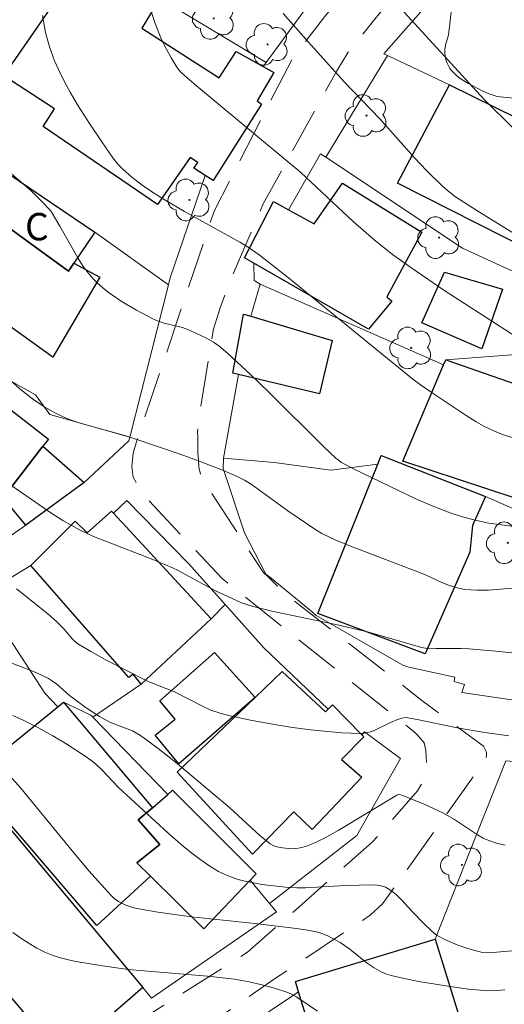
# Model space of a CAD drawing. Units: metres. Extents: x 285035 to 285551, y 1674345 to 1674910.
# Drawn here: x 285243 to 285269, y 1674599 to 1674653 of the extents above; entities that cross this region are included whole.
import ezdxf

# ---------------------------------------------------------------- set-up
doc = ezdxf.new("R2010")
doc.units = ezdxf.units.M
doc.header["$MEASUREMENT"] = 0
doc.linetypes.add('HIDDEN', pattern=[0.375, 0.25, -0.125])
for name, color, linetype, lineweight, true_color in [('Arvores_Isoladas', 7, 'Continuous', 18, 0x00ff33), ('Curvas_Intermediarias', 7, 'Continuous', 9, 0x783c14), ('Curvas_Mestras', 7, 'Continuous', 20, 0x783c14), ('Vegetacao', 7, 'Orla8', 9, 0x00ff33)]:
    doc.layers.add(name, color=color, linetype=linetype, lineweight=lineweight, true_color=true_color)
for name, color, linetype, lineweight in [('Edificacoes', 7, 'Continuous', 30), ('Muro_Grade', 8, 'Continuous', 20), ('Nao_Pavimentada_S_Mfio', 10, 'HIDDEN', 15), ('Topon_Fundacao_Const_Ruinas', 7, 'Continuous', 9)]:
    doc.layers.add(name, color=color, linetype=linetype, lineweight=lineweight)
doc.styles.add('Arial', font='arial.ttf', dxfattribs={"height": 1.5})
doc.styles.get("Standard").update_dxf_attribs({"font": 'arial.ttf'})
doc.linetypes.add('Orla8', pattern='A,6,-0.5,["V",Standard,S=1,R=0,X=-0.5,Y=-1],-0.5,6,-0.5,["V",Standard,S=1,R=0,X=-0.5,Y=-1],-0.5', length=14)

# ---------------------------------------------------------------- blocks, each defined once
blk = doc.blocks.new('Arvore')
at = {"layer": 'Arvores_Isoladas'}
blk.add_lwpolyline([(-0.718, 0.493, 0.872324), (-0.722, -0.551, 0.862983), (0.284, -0.827, 0.900105), (0.89, 0.029, 0.863155), (0.262, 0.861, 0.882486)], format="xyb", close=True, dxfattribs=at)
blk.add_circle((0, 0), 0.0286, dxfattribs=at)

msp = doc.modelspace()

# ---------------------------------------------------------------- linework, layer by layer
at = {"layer": 'Curvas_Intermediarias', "flags": 128}
for points, elevation in [([(285270.623, 1674634.917), (285266.1, 1674637.859), (285264.337, 1674639.056), (285263.27, 1674639.811), (285262.239, 1674640.639), (285261.111, 1674641.619), (285258.235, 1674644.302), (285252.622, 1674648.97), (285251.869, 1674649.61), (285251.631, 1674649.835), (285251.472, 1674650.04), (285251.122, 1674650.603), (285250.862, 1674651.066), (285250.591, 1674651.598), (285250.245, 1674652.474), (285249.493, 1674654.71)], 83), ([(285244.045, 1674652.925), (285244.223, 1674651.985), (285244.43, 1674651.197), (285244.703, 1674650.439), (285244.922, 1674649.953), (285245.28, 1674649.239), (285245.571, 1674648.71), (285245.981, 1674648.015), (285246.634, 1674646.99), (285247.313, 1674645.984), (285247.923, 1674645.105), (285248.203, 1674644.755), (285248.474, 1674644.479), (285248.957, 1674644.049), (285249.527, 1674643.608), (285249.975, 1674643.297), (285250.726, 1674642.832), (285251.85, 1674642.175), (285254.897, 1674640.485), (285255.397, 1674640.178), (285255.958, 1674639.798), (285257.555, 1674638.532), (285264.391, 1674632.97), (285264.806, 1674632.657), (285265.455, 1674632.211), (285267.312, 1674630.973), (285267.87, 1674630.633), (285268.296, 1674630.396), (285268.875, 1674630.12), (285269.32, 1674629.94), (285269.832, 1674629.775)], 82), ([(285257.268, 1674653.036), (285258.664, 1674651.45), (285260.615, 1674649.289), (285262.573, 1674647.261), (285264.489, 1674645.115), (285265.143, 1674644.416), (285266.039, 1674643.546), (285266.381, 1674643.252), (285266.737, 1674642.978), (285267.9, 1674642.227), (285269.832, 1674641.025)], 84), ([(285241.115, 1674645.279), (285243.412, 1674643.32), (285243.984, 1674642.751), (285244.483, 1674642.222), (285244.586, 1674642.076), (285245.008, 1674641.37), (285245.984, 1674639.626), (285246.287, 1674639.159), (285246.62, 1674638.722), (285246.891, 1674638.415), (285247.073, 1674638.234), (285247.361, 1674637.977), (285247.665, 1674637.734), (285248.422, 1674637.215), (285249.221, 1674636.754), (285250.147, 1674636.257), (285250.397, 1674636.146), (285250.725, 1674636.04), (285251.743, 1674635.8), (285252.133, 1674635.663), (285253.06, 1674635.219), (285253.441, 1674634.994), (285253.743, 1674634.788), (285254.237, 1674634.373), (285255.477, 1674633.232), (285256.487, 1674632.251), (285259.489, 1674629.27), (285260.16, 1674628.627), (285260.466, 1674628.398), (285261.094, 1674628.063), (285263.146, 1674627.072), (285264.559, 1674626.411), (285265.454, 1674626.023), (285266.448, 1674625.641), (285267.122, 1674625.417), (285267.804, 1674625.229), (285268.563, 1674625.071), (285269.951, 1674624.88)], 81), ([(285242.135, 1674627.288), (285243.849, 1674626.087), (285244.512, 1674625.633), (285245.16, 1674625.218), (285246.083, 1674624.7), (285246.86, 1674624.338), (285247.563, 1674624.053), (285250.116, 1674623.077), (285251.149, 1674622.635), (285251.534, 1674622.446), (285253.523, 1674621.381), (285254.988, 1674620.704), (285255.63, 1674620.486), (285256.65, 1674620.231), (285260.322, 1674619.469), (285261.59, 1674619.181), (285262.159, 1674619.031), (285264.871, 1674618.247), (285265.092, 1674618.207), (285265.645, 1674618.191), (285267.04, 1674618.196), (285267.471, 1674618.179), (285268.954, 1674618.051), (285273.505, 1674617.573)], 79), ([(285269.653, 1674613.395), (285268.341, 1674613.579), (285266.831, 1674613.838), (285264.725, 1674614.284), (285264.026, 1674614.399), (285263.787, 1674614.366), (285263.517, 1674614.277), (285263.168, 1674614.132), (285262.34, 1674613.725), (285262.134, 1674613.642), (285261.921, 1674613.578), (285261.707, 1674613.54), (285261.49, 1674613.527), (285260.509, 1674613.57), (285259.523, 1674613.649), (285258.78, 1674613.728), (285257.786, 1674613.858), (285256.795, 1674614.014), (285255.562, 1674614.24), (285254.346, 1674614.493), (285253.8, 1674614.633), (285253.304, 1674614.811), (285252.918, 1674614.988), (285251.296, 1674615.812), (285250.035, 1674616.299), (285249.753, 1674616.428), (285247.581, 1674617.54), (285246.705, 1674618.028), (285245.943, 1674618.488), (285245.722, 1674618.677), (285245.22, 1674619.272), (285244.82, 1674619.678), (285244.341, 1674620.084), (285242.633, 1674621.473)], 78), ([(285269.455, 1674607.405), (285268.981, 1674607.503), (285268.557, 1674607.649), (285268.248, 1674607.792), (285267.949, 1674607.963), (285266.68, 1674608.81), (285266.077, 1674609.159), (285264.969, 1674609.665), (285263.905, 1674610.094), (285263.635, 1674610.189), (285263.509, 1674610.146), (285260.294, 1674608.196), (285259.532, 1674607.779), (285258.917, 1674607.495), (285258.547, 1674607.353), (285258.302, 1674607.277), (285258.101, 1674607.234), (285257.83, 1674607.207), (285257.555, 1674607.214), (285257.24, 1674607.249), (285256.912, 1674607.316), (285256.757, 1674607.37), (285256.56, 1674607.479), (285255.982, 1674607.934), (285254.333, 1674609.453), (285251.364, 1674611.949), (285250.409, 1674612.706), (285249.431, 1674613.424), (285249.001, 1674613.669), (285247.795, 1674614.137), (285247.473, 1674614.291), (285247.183, 1674614.455), (285246.455, 1674614.931), (285245.803, 1674615.401), (285245.533, 1674615.619), (285244.841, 1674616.237), (285244.61, 1674616.406), (285244.386, 1674616.539), (285243.656, 1674616.883), (285241.805, 1674617.602)], 77), ([(285270.466, 1674601.651), (285268.787, 1674601.501), (285268.467, 1674601.489), (285268.213, 1674601.502), (285267.469, 1674601.712), (285266.852, 1674601.918), (285266.18, 1674602.203), (285265.694, 1674602.468), (285265.408, 1674602.691), (285264.994, 1674603.099), (285264.325, 1674603.781), (285263.776, 1674604.386), (285263.494, 1674604.669), (285263.314, 1674604.82), (285263.064, 1674604.992), (285262.88, 1674605.09), (285262.715, 1674605.148), (285262.424, 1674605.206), (285261.991, 1674605.226), (285260.365, 1674605.175), (285258.507, 1674605.052), (285258.014, 1674605.05), (285257.402, 1674605.087), (285256.093, 1674605.247), (285255.18, 1674605.42), (285254.799, 1674605.521), (285254.427, 1674605.641), (285254.069, 1674605.786), (285253.725, 1674605.955), (285253.237, 1674606.254), (285252.686, 1674606.631), (285252.326, 1674606.897), (285251.797, 1674607.322), (285250.938, 1674608.069), (285248.231, 1674610.56), (285247.321, 1674611.518), (285246.965, 1674611.858), (285246.712, 1674612.063), (285246.402, 1674612.283), (285245.397, 1674612.937), (285244.622, 1674613.399), (285243.832, 1674613.835), (285243.032, 1674614.245), (285242.423, 1674614.522)], 76), ([(285242.429, 1674602.616), (285242.91, 1674602.267), (285243.403, 1674601.943), (285243.74, 1674601.743), (285244.211, 1674601.512), (285244.579, 1674601.366), (285244.961, 1674601.243), (285245.481, 1674601.105), (285245.878, 1674601.019), (285247.348, 1674600.772), (285248.754, 1674600.58), (285253.117, 1674600.216), (285254.589, 1674600.042), (285255.399, 1674599.9), (285256.104, 1674599.743), (285256.798, 1674599.552), (285257.476, 1674599.328), (285257.729, 1674599.22), (285258.019, 1674599.059), (285259.159, 1674598.3)], 74)]:
    msp.add_lwpolyline(points, dxfattribs=dict(at, elevation=elevation))
at = {"layer": 'Curvas_Mestras', "flags": 128}
for points, elevation in [([(285262.505, 1674654.655), (285268.283, 1674648.326), (285271.555, 1674645.112)], 85), ([(285242.242, 1674632.942), (285242.814, 1674632.437), (285243.499, 1674631.898), (285244.129, 1674631.476), (285244.724, 1674631.117), (285245.309, 1674630.838), (285245.679, 1674630.699), (285246.127, 1674630.557), (285248.622, 1674629.855), (285250.91, 1674629.09), (285252.077, 1674628.685), (285253.042, 1674628.33), (285253.995, 1674627.952), (285254.746, 1674627.628), (285255.136, 1674627.428), (285255.511, 1674627.198), (285257.532, 1674625.748), (285259.006, 1674624.739), (285259.388, 1674624.508), (285260.13, 1674624.161), (285260.878, 1674623.845), (285264.746, 1674622.361), (285265.16, 1674622.19), (285265.985, 1674621.816), (285266.4, 1674621.647), (285266.821, 1674621.512), (285267.25, 1674621.429), (285267.895, 1674621.385), (285268.548, 1674621.394), (285269.206, 1674621.437), (285270.528, 1674621.556)], 80), ([(285241.805, 1674611.72), (285242.856, 1674610.529), (285245.6, 1674607.173), (285246.593, 1674605.991), (285247.83, 1674604.631), (285247.994, 1674604.48), (285248.223, 1674604.316), (285248.631, 1674604.107), (285249.065, 1674603.96), (285249.341, 1674603.899), (285250.391, 1674603.726), (285252.241, 1674603.476), (285255.705, 1674603.098), (285257.709, 1674602.861), (285258.512, 1674602.753), (285259.108, 1674602.639), (285259.397, 1674602.555), (285259.724, 1674602.426), (285260.394, 1674602.062), (285260.933, 1674601.696), (285261.881, 1674600.916), (285262.257, 1674600.675), (285262.653, 1674600.455), (285262.944, 1674600.328), (285263.2, 1674600.245), (285263.907, 1674600.082), (285264.71, 1674599.923), (285266.198, 1674599.683), (285267.44, 1674599.506), (285268.11, 1674599.437), (285268.645, 1674599.411), (285269.001, 1674599.418), (285269.435, 1674599.455)], 75)]:
    msp.add_lwpolyline(points, dxfattribs=dict(at, elevation=elevation))
at = {"layer": 'Edificacoes', "flags": 128}
for points in [[(285250.36, 1674642.56), (285244.089, 1674646.837), (285244.718, 1674647.802), (285241.934, 1674649.62), (285245.592, 1674654.916), (285246.214, 1674654.472), (285247.188, 1674656.013), (285250.489, 1674653.871), (285249.507, 1674652.227), (285253.75, 1674649.501), (285254.685, 1674650.942), (285256.169, 1674650.12), (285256.763, 1674649.791), (285255.837, 1674648.235), (285256.071, 1674648.062), (285253.419, 1674643.877), (285252.993, 1674644.148), (285252.358, 1674644.552), (285252.584, 1674644.848), (285252.166, 1674645.122), (285250.36, 1674642.56)], [(285270.845, 1674640.028), (285263.553, 1674643.715), (285266.406, 1674649.112), (285273.756, 1674645.501), (285270.845, 1674640.028)], [(285240.882, 1674642.221), (285242.047, 1674643.974), (285242.215, 1674644.225), (285246.929, 1674641.041), (285245.781, 1674639.332), (285245.472, 1674638.897), (285240.882, 1674642.221)], [(285260.521, 1674643.726), (285264.891, 1674641.028), (285262.969, 1674637.492), (285263.234, 1674637.249), (285261.951, 1674635.705), (285255.666, 1674639.33), (285255.154, 1674639.625), (285256.745, 1674642.715), (285257.557, 1674642.266), (285258.966, 1674641.488), (285260.521, 1674643.726)], [(285244.613, 1674634.175), (285238.03, 1674638.887), (285240.231, 1674642.693), (285240.882, 1674642.221), (285245.472, 1674638.897), (285245.781, 1674639.332), (285247.208, 1674638.561), (285244.613, 1674634.175)], [(285269.309, 1674637.909), (285268.171, 1674634.626), (285264.88, 1674636.054), (285266.132, 1674638.832), (285269.309, 1674637.909)], [(285259.269, 1674632.172), (285254.817, 1674633.226), (285254.499, 1674633.301), (285255.088, 1674636.542), (285255.499, 1674636.42), (285259.962, 1674635.088), (285259.269, 1674632.172)], [(285240.197, 1674624.263), (285235.126, 1674628.255), (285237.929, 1674631.721), (285236.22, 1674633.051), (285237.734, 1674634.832), (285244.382, 1674629.679), (285244.079, 1674629.287), (285241.891, 1674626.456), (285240.197, 1674624.263)], [(285271.615, 1674625.906), (285263.843, 1674628.46), (285266.077, 1674633.751), (285266.197, 1674634.035), (285273, 1674631.665), (285273.477, 1674631.499), (285273.156, 1674630.534), (285271.615, 1674625.906)], [(285244.079, 1674629.287), (285246.341, 1674627.298), (285243.146, 1674624.956), (285241.891, 1674626.456), (285244.079, 1674629.287)], [(285259.181, 1674620.115), (285262.464, 1674628.307), (285262.652, 1674628.777), (285268.379, 1674626.531), (285267.66, 1674624.941), (285267.525, 1674623.484), (285265.063, 1674617.905), (285259.181, 1674620.115)], [(285247.85, 1674625.72), (285247.946, 1674625.616), (285253.321, 1674619.818), (285249.478, 1674616.232), (285249.032, 1674616.773), (285248.797, 1674616.608), (285243.409, 1674622.745), (285245.852, 1674625.173), (285246.506, 1674624.539), (285247.85, 1674625.72)], [(285250.495, 1674615.326), (285253.49, 1674617.975), (285255.727, 1674615.51), (285251.538, 1674611.855), (285250.247, 1674613.43), (285251.346, 1674614.318), (285250.495, 1674615.326)], [(285257.212, 1674616.934), (285259.597, 1674614.716), (285259.747, 1674614.866), (285259.97, 1674615.091), (285261.596, 1674613.452), (285261.696, 1674613.351), (285260.48, 1674612.093), (285261.59, 1674611.13), (285258.858, 1674608.256), (285257.861, 1674609.22), (285255.577, 1674606.909), (285251.45, 1674611.411), (285255.727, 1674615.51), (285257.212, 1674616.934)], [(285247.043, 1674602.998), (285240.082, 1674611.095), (285244.903, 1674614.998), (285245.199, 1674615.237), (285250.1, 1674609.451), (285249.312, 1674608.791), (285250.498, 1674607.436), (285249.239, 1674606.437), (285249.986, 1674605.693), (285247.043, 1674602.998)], [(285245.124, 1674595.745), (285239.952, 1674601.835), (285235.211, 1674607.417), (285234.362, 1674608.416), (285236.776, 1674610.545), (285237.594, 1674609.577), (285239.673, 1674611.37), (285249.569, 1674599.582), (285245.124, 1674595.745)], [(285252.912, 1674602.816), (285249.986, 1674605.693), (285249.239, 1674606.437), (285250.498, 1674607.436), (285249.312, 1674608.791), (285250.1, 1674609.451), (285250.934, 1674610.181), (285251.199, 1674610.413), (285255.781, 1674605.824), (285255.457, 1674605.484), (285252.912, 1674602.816)], [(285267.568, 1674595.936), (285259.886, 1674593.563), (285259.804, 1674593.831), (285258.718, 1674597.39), (285258.119, 1674599.351), (285257.947, 1674599.913), (285265.619, 1674602.249), (285267.568, 1674595.936)]]:
    msp.add_lwpolyline(points, close=True, dxfattribs=at)
at = {"layer": 'Muro_Grade', "flags": 128}
for points in [[(285263, 1674650.719), (285262.803, 1674650.815), (285274.975, 1674664.643), (285277.448, 1674669.224), (285279.215, 1674672.499), (285279.385, 1674672.853), (285279.395, 1674673.104), (285279.357, 1674673.56), (285279.395, 1674673.728), (285288.981, 1674683.768), (285287.512, 1674686.402), (285294.867, 1674694.06), (285299.879, 1674684.744), (285302.229, 1674680.79), (285302.966, 1674679.483), (285302.372, 1674679.142), (285304.343, 1674676.038), (285307.49, 1674670.986)], [(285256.338, 1674650.35), (285259.963, 1674655.296), (285262.77, 1674658.057), (285264.837, 1674659.929), (285265.067, 1674659.675), (285267.667, 1674662.498), (285266.733, 1674663.518)], [(285241.588, 1674660.862), (285247.188, 1674656.013), (285250.489, 1674653.871), (285256.338, 1674650.35)], [(285263, 1674650.719), (285259.604, 1674645.143)], [(285288.157, 1674639.739), (285285.667, 1674640.099), (285285.12, 1674640.323), (285276.025, 1674644.467), (285273.756, 1674645.501), (285266.406, 1674649.112), (285263, 1674650.719)], [(285250.975, 1674638.152), (285251.071, 1674638.533), (285252.993, 1674644.148), (285253.419, 1674643.877), (285256.071, 1674648.062), (285255.837, 1674648.235), (285256.763, 1674649.791), (285256.169, 1674650.12), (285256.338, 1674650.35)], [(285250.975, 1674638.152), (285246.929, 1674641.041), (285242.215, 1674644.225), (285242.047, 1674643.974), (285239.72, 1674645.351)], [(285257.557, 1674642.266), (285259.324, 1674645.329), (285259.604, 1674645.143)], [(285259.604, 1674645.143), (285267.125, 1674640.156), (285269.393, 1674639.107), (285272.635, 1674637.677), (285272.55, 1674637.506), (285273.317, 1674637.197), (285273.174, 1674634.56)], [(285219.24, 1674641.259), (285223.916, 1674634.387), (285224.938, 1674632.926), (285232.917, 1674625.244), (285237.385, 1674620.976), (285243.146, 1674624.956), (285246.341, 1674627.298), (285248.801, 1674629.582), (285248.853, 1674629.788)], [(285256.006, 1674638.181), (285255.675, 1674638.374), (285255.666, 1674639.33)], [(285248.853, 1674629.788), (285250.975, 1674638.152)], [(285255.499, 1674636.42), (285256.006, 1674638.181)], [(285256.006, 1674638.181), (285266.077, 1674633.751), (285266.197, 1674634.035), (285273.174, 1674634.56)], [(285248.853, 1674629.788), (285244.463, 1674631.031), (285243.669, 1674632.107), (285236.274, 1674636.224)], [(285254.817, 1674633.226), (285253.989, 1674628.64)], [(285253.989, 1674628.64), (285253.971, 1674628.061), (285255.15, 1674624.54), (285256.315, 1674622.271), (285256.603, 1674622.041), (285258.767, 1674620.277), (285259.089, 1674620.008), (285263.831, 1674617.282), (285264.171, 1674617.16), (285266.697, 1674616.625), (285266.664, 1674616.376), (285267.221, 1674616.216), (285267.076, 1674615.768), (285270.191, 1674615.32), (285272.092, 1674620.803), (285273.316, 1674624.377)], [(285253.989, 1674628.64), (285256.769, 1674628.403), (285259.887, 1674627.975), (285262.464, 1674628.307), (285262.652, 1674628.777), (285268.379, 1674626.531), (285273.316, 1674624.377)], [(285254.084, 1674620.597), (285252.064, 1674622.845), (285248.687, 1674626.305), (285247.946, 1674625.616), (285247.85, 1674625.72), (285246.506, 1674624.539), (285245.852, 1674625.173), (285243.409, 1674622.745), (285240.679, 1674621.091), (285237.021, 1674618.362)], [(285246.818, 1674614.42), (285246.706, 1674614.535), (285245.199, 1674615.237), (285244.903, 1674614.998), (285244.187, 1674615.747), (285240.679, 1674621.091)], [(285246.818, 1674614.42), (285249.478, 1674616.232), (285253.321, 1674619.818), (285254.084, 1674620.597)], [(285259.747, 1674614.866), (285256.208, 1674618.234), (285254.084, 1674620.597)], [(285237.021, 1674618.362), (285233.52, 1674615.677), (285234.021, 1674615.349), (285239.673, 1674611.37), (285249.569, 1674599.582)], [(285256.511, 1674604.202), (285255.457, 1674605.484), (285255.781, 1674605.824), (285251.199, 1674610.413), (285250.934, 1674610.181), (285246.818, 1674614.42)], [(285256.511, 1674604.202), (285261.308, 1674607.934), (285263.703, 1674612.147), (285261.739, 1674613.622), (285261.596, 1674613.452)], [(285278.871, 1674611.288), (285269.496, 1674612.022), (285267.837, 1674607.839), (285265.619, 1674602.249), (285257.947, 1674599.913), (285258.119, 1674599.351), (285256.277, 1674598.129), (285245.516, 1674590.99), (285247.814, 1674586.752)], [(285249.569, 1674599.582), (285250.029, 1674599.013), (285256.896, 1674603.734), (285256.511, 1674604.202)], [(285240.124, 1674593.913), (285240.301, 1674594.043), (285243.586, 1674594.754), (285243.888, 1674594.868), (285245.124, 1674595.745), (285249.569, 1674599.582)]]:
    msp.add_lwpolyline(points, dxfattribs=at)
at = {"layer": 'Nao_Pavimentada_S_Mfio', "ltscale": 10, "flags": 128}
for points in [[(285233.569, 1674581.279), (285233.89, 1674581.602), (285234.323, 1674582.096), (285237.121, 1674586.291), (285239.298, 1674590.303), (285239.732, 1674591.157), (285240.373, 1674591.917), (285240.995, 1674592.468), (285255.305, 1674601.521), (285262.163, 1674607.561), (285264.652, 1674610.373), (285264.991, 1674610.981), (285265.141, 1674611.475), (285265.141, 1674611.911), (285265.102, 1674612.595), (285265.007, 1674613.012), (285264.686, 1674613.392), (285264.44, 1674613.639), (285253.913, 1674622.023), (285249.47, 1674626.767), (285249.47, 1674626.786), (285249.032, 1674627.597), (285248.958, 1674628.172), (285249.033, 1674628.912), (285249.24, 1674629.596), (285253.492, 1674642.226), (285257.787, 1674650.584), (285259.603, 1674652.932), (285264.05, 1674658.103), (285265.679, 1674656.665)], [(285265.679, 1674656.665), (285263.85, 1674654.676), (285260.842, 1674650.902), (285260.21, 1674649.88), (285256.177, 1674642.595), (285254.257, 1674638.108), (285253.809, 1674636.875), (285253.443, 1674635.705), (285252.624, 1674630.72), (285252.573, 1674630.051), (285252.584, 1674629.807), (285252.577, 1674629.527), (285252.575, 1674629.257), (285252.585, 1674628.912), (285252.619, 1674628.552), (285252.636, 1674628.135), (285252.754, 1674627.665), (285253.104, 1674627.069), (285256.177, 1674622.373), (285256.493, 1674622.07), (285257.426, 1674621.149), (285264.883, 1674615.338), (285268.266, 1674612.823), (285268.427, 1674612.503), (285268.437, 1674612.267), (285268.334, 1674612.032), (285263.197, 1674604.835), (285262.725, 1674604.174), (285262.046, 1674603.552), (285256.744, 1674600.031), (285246.188, 1674592.697), (285241.537, 1674589.724), (285241.383, 1674589.574)]]:
    msp.add_lwpolyline(points, dxfattribs=at)
at = {"layer": 'Vegetacao', "flags": 128}
msp.add_lwpolyline([(285285.343, 1674661.071), (285285.645, 1674660.456), (285285.989, 1674659.605), (285286.138, 1674659.166), (285286.502, 1674657.98), (285286.658, 1674657.386), (285286.836, 1674656.478), (285286.882, 1674656.088), (285286.936, 1674655.306), (285286.964, 1674654.914), (285286.937, 1674654.719), (285286.907, 1674654.643), (285286.813, 1674654.517), (285286.684, 1674654.415), (285286.489, 1674654.293), (285286.391, 1674654.23), (285286.024, 1674653.982), (285285.838, 1674653.881), (285285.647, 1674653.81), (285285.548, 1674653.791), (285285.408, 1674653.78), (285285.12, 1674653.802), (285284.828, 1674653.87), (285284.258, 1674654.084), (285283.662, 1674654.377), (285283.483, 1674654.489), (285283.148, 1674654.742), (285282.488, 1674655.272), (285282.122, 1674655.5), (285281.848, 1674655.613), (285281.278, 1674655.744), (285280.748, 1674655.832), (285280.48, 1674655.837), (285280.216, 1674655.792), (285280.087, 1674655.744), (285279.959, 1674655.679), (285279.729, 1674655.517), (285279.53, 1674655.322), (285279.41, 1674655.177), (285279.195, 1674654.865), (285279.032, 1674654.591), (285278.749, 1674654.034), (285278.508, 1674653.47), (285278.397, 1674653.182), (285278.245, 1674652.75), (285278.113, 1674652.33), (285278.056, 1674652.128), (285278.026, 1674652.012), (285277.987, 1674651.821), (285277.974, 1674651.711), (285277.98, 1674651.494), (285278.008, 1674651.297), (285278.11, 1674650.818), (285278.18, 1674650.568), (285278.261, 1674650.308), (285278.306, 1674650.173), (285278.382, 1674649.966), (285278.558, 1674649.55), (285278.938, 1674648.703), (285279.102, 1674648.268), (285279.209, 1674647.863), (285279.285, 1674647.318), (285279.302, 1674647.046), (285279.294, 1674646.733), (285279.272, 1674646.579), (285279.213, 1674646.352), (285279.055, 1674646.02), (285278.917, 1674645.853), (285278.811, 1674645.769), (285278.559, 1674645.629), (285278.274, 1674645.501), (285278.131, 1674645.457), (285277.914, 1674645.433), (285277.617, 1674645.476), (285277.418, 1674645.532), (285277.021, 1674645.678), (285276.505, 1674645.894), (285276.264, 1674646.021), (285275.928, 1674646.264), (285275.851, 1674646.351), (285275.751, 1674646.561), (285275.633, 1674647.032), (285275.53, 1674647.241), (285275.299, 1674647.539), (285275.168, 1674647.671), (285274.934, 1674647.827), (285274.499, 1674648), (285274.204, 1674648.081), (285274.003, 1674648.121), (285273.594, 1674648.169), (285273.297, 1674648.188), (285272.7, 1674648.22), (285271.508, 1674648.28), (285270.914, 1674648.316), (285269.753, 1674648.402), (285269.177, 1674648.462), (285268.973, 1674648.496), (285268.578, 1674648.615), (285268.195, 1674648.785), (285267.439, 1674649.195), (285266.989, 1674649.464), (285266.783, 1674649.623), (285266.496, 1674649.927), (285266.408, 1674650.052), (285266.268, 1674650.311), (285266.203, 1674650.489), (285266.138, 1674650.844), (285266.147, 1674651.1), (285266.206, 1674651.363), (285266.309, 1674651.711), (285266.345, 1674651.882), (285266.423, 1674652.461), (285266.542, 1674653.603), (285266.679, 1674655.112), (285266.762, 1674655.868), (285266.869, 1674656.629), (285266.935, 1674657.013), (285267.033, 1674657.416), (285267.117, 1674657.687), (285267.301, 1674658.238), (285267.428, 1674658.658), (285267.48, 1674658.87), (285267.531, 1674659.153), (285267.549, 1674659.301), (285267.56, 1674659.524), (285267.528, 1674659.847), (285267.442, 1674660.148), (285267.365, 1674660.344), (285267.18, 1674660.727), (285266.845, 1674661.298), (285266.387, 1674662.045), (285266.186, 1674662.437), (285265.923, 1674663.088), (285265.797, 1674663.417), (285265.589, 1674663.903), (285265.274, 1674664.556), (285265.064, 1674664.991), (285264.644, 1674665.857), (285264.047, 1674667.079), (285264.005, 1674667.219), (285264.002, 1674667.313), (285264.049, 1674667.501), (285264.212, 1674667.784), (285264.505, 1674668.161), (285264.642, 1674668.349), (285264.83, 1674668.635), (285264.935, 1674668.763), (285265.137, 1674668.936), (285265.335, 1674669.039), (285265.468, 1674669.082), (285265.733, 1674669.131), (285265.997, 1674669.156), (285266.174, 1674669.159), (285266.527, 1674669.131), (285266.852, 1674669.074), (285267.007, 1674669.023), (285267.222, 1674668.887), (285267.4, 1674668.723), (285267.742, 1674668.391), (285268.392, 1674667.715), (285268.712, 1674667.373), (285269.606, 1674666.395), (285270.788, 1674665.088), (285271.394, 1674664.441), (285271.815, 1674664.042), (285272.113, 1674663.795), (285272.735, 1674663.317), (285273.301, 1674662.923), (285273.599, 1674662.758), (285273.912, 1674662.631), (285274.076, 1674662.585), (285274.389, 1674662.543), (285274.6, 1674662.545), (285275.019, 1674662.585), (285276.046, 1674662.732), (285276.557, 1674662.829), (285277.198, 1674662.991), (285277.616, 1674663.126), (285278.442, 1674663.465), (285278.716, 1674663.636), (285278.833, 1674663.748), (285278.988, 1674663.953), (285279.07, 1674664.131), (285279.092, 1674664.212), (285279.104, 1674664.374), (285279.086, 1674664.491), (285279.016, 1674664.743), (285278.843, 1674665.244), (285278.688, 1674665.615), (285278.52, 1674665.943), (285278.287, 1674666.37), (285278.191, 1674666.592), (285278.066, 1674667.072), (285277.961, 1674667.732), (285277.892, 1674668.058), (285277.82, 1674668.33), (285277.645, 1674668.855), (285277.521, 1674669.107), (285277.444, 1674669.231), (285277.31, 1674669.415), (285277.002, 1674669.749), (285276.651, 1674670.035), (285276.397, 1674670.198), (285276.22, 1674670.294), (285275.855, 1674670.452), (285274.515, 1674670.941), (285272.38, 1674671.722), (285271.918, 1674671.935), (285271.629, 1674672.114), (285271.444, 1674672.249), (285271.089, 1674672.553), (285270.942, 1674672.697), (285270.68, 1674672.999), (285270.45, 1674673.32), (285270.045, 1674674.018), (285269.922, 1674674.277), (285269.854, 1674674.45), (285269.747, 1674674.8), (285269.729, 1674674.887), (285269.722, 1674675.061), (285269.746, 1674675.191), (285269.809, 1674675.359), (285269.994, 1674675.68), (285270.161, 1674675.931), (285270.256, 1674676.041), (285270.44, 1674676.169), (285270.572, 1674676.221), (285270.837, 1674676.287), (285271.102, 1674676.314), (285271.631, 1674676.315), (285272.293, 1674676.302), (285272.624, 1674676.267), (285273.616, 1674676.022), (285274.146, 1674675.931), (285274.41, 1674675.925), (285274.857, 1674675.974), (285275.016, 1674675.995), (285275.337, 1674676.039), (285275.981, 1674676.126), (285276.296, 1674676.169), (285277.388, 1674676.316), (285277.702, 1674676.375), (285278.33, 1674676.561), (285278.595, 1674676.673), (285278.758, 1674676.768), (285279.074, 1674677), (285279.311, 1674677.221), (285279.415, 1674677.338), (285279.552, 1674677.525), (285279.718, 1674677.831), (285279.827, 1674678.107), (285279.886, 1674678.292), (285279.976, 1674678.663), (285280.044, 1674679.224), (285280.052, 1674679.601), (285279.997, 1674680.359), (285279.943, 1674680.74), (285279.8, 1674681.505), (285279.499, 1674683.038), (285279.408, 1674683.802), (285279.392, 1674684.309), (285279.401, 1674684.562), (285279.44, 1674684.94), (285279.562, 1674685.503), (285279.649, 1674685.757), (285279.714, 1674685.878), (285279.859, 1674686.041), (285279.917, 1674686.081), (285280.035, 1674686.131), (285280.155, 1674686.148), (285280.405, 1674686.138), (285281.429, 1674686.078), (285281.944, 1674686.041), (285283.681, 1674685.895), (285284.194, 1674685.884), (285285.219, 1674685.895), (285285.468, 1674685.897), (285285.965, 1674685.905), (285286.956, 1674685.93), (285287.452, 1674685.944), (285287.596, 1674685.956), (285287.883, 1674686.018), (285288.456, 1674686.167), (285288.742, 1674686.188), (285288.912, 1674686.162), (285289.239, 1674686.042), (285289.771, 1674685.79), (285290.033, 1674685.651), (285290.382, 1674685.449), (285290.547, 1674685.332), (285290.778, 1674685.114), (285290.882, 1674684.981), (285291.044, 1674684.703), (285291.155, 1674684.41), (285291.207, 1674684.208), (285291.275, 1674683.794), (285291.336, 1674683.208), (285291.348, 1674682.914), (285291.326, 1674682.475), (285291.178, 1674681.449), (285291.013, 1674680.634), (285290.931, 1674680.227), (285290.84, 1674679.641), (285290.796, 1674679.25), (285290.735, 1674678.468), (285290.729, 1674678.299), (285290.754, 1674677.964), (285290.805, 1674677.715), (285290.934, 1674677.344), (285291.012, 1674677.18), (285291.192, 1674676.872), (285291.483, 1674676.506), (285291.65, 1674676.343), (285291.928, 1674676.123), (285292.439, 1674675.786), (285293.489, 1674675.178), (285294.912, 1674674.43), (285295.617, 1674674.051), (285296.307, 1674673.649), (285296.645, 1674673.436), (285297.261, 1674673.028), (285297.56, 1674672.813), (285297.986, 1674672.459), (285298.137, 1674672.311), (285298.414, 1674671.998), (285298.661, 1674671.664), (285298.81, 1674671.431), (285299.079, 1674670.944), (285299.726, 1674669.478), (285299.986, 1674668.969), (285300.17, 1674668.632), (285300.571, 1674667.964), (285300.93, 1674667.478), (285301.198, 1674667.185), (285301.391, 1674667), (285301.813, 1674666.644), (285302.087, 1674666.453), (285302.657, 1674666.156), (285302.854, 1674666.081), (285303.119, 1674666.022), (285303.253, 1674666.009), (285303.629, 1674666.009), (285303.802, 1674666.024), (285304.153, 1674666.086), (285304.417, 1674666.164), (285304.803, 1674666.336), (285304.989, 1674666.449), (285305.122, 1674666.546), (285305.348, 1674666.754), (285305.533, 1674666.979), (285305.832, 1674667.476), (285305.887, 1674667.653), (285305.93, 1674667.897), (285305.98, 1674668.013), (285306.219, 1674668.339), (285306.365, 1674668.48), (285306.625, 1674668.649), (285307.196, 1674668.873), (285307.58, 1674668.979), (285308.361, 1674669.137), (285308.791, 1674669.205), (285309.651, 1674669.284), (285310.097, 1674669.277), (285310.317, 1674669.234), (285310.535, 1674669.15), (285310.644, 1674669.089), (285310.918, 1674668.874), (285311.031, 1674668.748), (285311.159, 1674668.544), (285311.23, 1674668.323), (285311.24, 1674668.209), (285311.233, 1674668.046), (285311.191, 1674667.721), (285311.18, 1674667.636), (285311.16, 1674667.528), (285311.142, 1674667.476), (285311.086, 1674667.369), (285310.94, 1674667.161), (285310.758, 1674666.961), (285310.348, 1674666.597), (285308.96, 1674665.522), (285308.515, 1674665.212), (285307.914, 1674664.809), (285307.621, 1674664.593), (285307.361, 1674664.346), (285307.21, 1674664.16), (285306.927, 1674663.762), (285306.737, 1674663.445), (285306.679, 1674663.273), (285306.639, 1674662.869), (285306.652, 1674662.595), (285306.73, 1674662.052), (285306.855, 1674661.415), (285306.933, 1674661.1), (285307.079, 1674660.635), (285307.145, 1674660.482), (285307.313, 1674660.201), (285307.685, 1674659.662), (285307.825, 1674659.364), (285307.936, 1674658.991), (285307.994, 1674658.741), (285308.074, 1674658.24), (285308.129, 1674657.676), (285308.141, 1674657.393), (285308.125, 1674656.97), (285308.112, 1674656.856), (285308.078, 1674656.648), (285308.018, 1674656.389), (285307.983, 1674656.257), (285307.946, 1674656.116), (285307.927, 1674656.042), (285307.754, 1674655.402), (285307.353, 1674654.109), (285306.778, 1674652.358), (285306.503, 1674651.471), (285306.146, 1674650.129), (285306.101, 1674649.897), (285306.049, 1674649.431), (285306.001, 1674648.494), (285305.95, 1674648.027), (285305.849, 1674647.514), (285305.764, 1674647.267), (285305.637, 1674647.024), (285305.554, 1674646.903), (285305.455, 1674646.783), (285305.235, 1674646.579), (285304.992, 1674646.424), (285304.821, 1674646.348), (285304.584, 1674646.284), (285304.463, 1674646.268), (285304.051, 1674646.274), (285303.773, 1674646.318), (285303.222, 1674646.463), (285302.351, 1674646.721), (285301.212, 1674647.059), (285300.653, 1674647.245), (285299.829, 1674647.568), (285299.424, 1674647.757), (285298.891, 1674648.047), (285298.628, 1674648.211), (285298.238, 1674648.482), (285297.662, 1674648.955), (285297.548, 1674649.068), (285297.367, 1674649.31), (285297.241, 1674649.57), (285297.183, 1674649.751), (285297.115, 1674650.127), (285297.076, 1674650.825), (285297.09, 1674651.175), (285297.163, 1674651.691), (285297.308, 1674652.276), (285297.52, 1674653.056), (285297.608, 1674653.45), (285297.757, 1674654.34), (285297.82, 1674654.786), (285297.903, 1674655.454), (285297.95, 1674656.149), (285297.946, 1674656.497), (285297.902, 1674657.017), (285297.783, 1674657.599), (285297.69, 1674657.882), (285297.502, 1674658.287), (285297.254, 1674658.658), (285297.106, 1674658.825), (285296.793, 1674659.14), (285296.374, 1674659.55), (285296.162, 1674659.754), (285295.01, 1674660.868), (285294.424, 1674661.415), (285294.239, 1674661.568), (285293.848, 1674661.828), (285293.032, 1674662.278), (285292.766, 1674662.446), (285292.636, 1674662.538), (285291.951, 1674663.063), (285290.6, 1674664.151), (285290.158, 1674664.529), (285289.308, 1674665.323), (285288.914, 1674665.739), (285288.731, 1674665.96), (285288.487, 1674666.311), (285288.291, 1674666.688), (285288.215, 1674666.887), (285288.045, 1674667.518), (285287.869, 1674668.37), (285287.767, 1674668.792), (285287.495, 1674669.753), (285287.35, 1674670.23), (285287.199, 1674670.705), (285287.119, 1674670.942), (285286.95, 1674671.322), (285286.837, 1674671.494), (285286.622, 1674671.724), (285286.468, 1674671.848), (285286.141, 1674672.052), (285285.797, 1674672.216), (285285.083, 1674672.506), (285284.545, 1674672.758), (285284.27, 1674672.845), (285284.095, 1674672.857), (285284.011, 1674672.845), (285283.892, 1674672.799), (285283.77, 1674672.717), (285283.559, 1674672.504), (285283.385, 1674672.245), (285283.099, 1674671.675), (285282.786, 1674670.962), (285282.653, 1674670.6), (285282.457, 1674669.954), (285282.406, 1674669.622), (285282.379, 1674669.088), (285282.358, 1674668.01), (285282.349, 1674666.967), (285282.36, 1674666.446), (285282.416, 1674665.905), (285282.484, 1674665.547), (285282.659, 1674664.834), (285282.765, 1674664.455), (285283.008, 1674663.71), (285283.215, 1674663.158), (285283.367, 1674662.798), (285283.704, 1674662.097), (285283.753, 1674662.012), (285283.858, 1674661.873), (285283.973, 1674661.771), (285284.053, 1674661.72), (285284.222, 1674661.649), (285284.487, 1674661.589), (285284.841, 1674661.511), (285285.01, 1674661.435), (285285.116, 1674661.36), (285285.167, 1674661.314), (285285.241, 1674661.23)], close=True, dxfattribs=at)

# ---------------------------------------------------------------- block references
at = {"layer": 'Arvores_Isoladas'}
for p in [(285253.457, 1674652.759), (285256.411, 1674651.338), (285261.845, 1674647.433), (285252.119, 1674642.802), (285265.83, 1674640.737), (285264.298, 1674634.684), (285269.602, 1674623.988), (285267.084, 1674606.316)]:
    msp.add_blockref('Arvore', p, dxfattribs=at)

# ---------------------------------------------------------------- texts
at = {"layer": 'Topon_Fundacao_Const_Ruinas', "style": 'Arial'}
msp.add_text('C', height=1.5, dxfattribs=at).set_placement((285243.09, 1674640.586))

doc.saveas('drawing.dxf')
